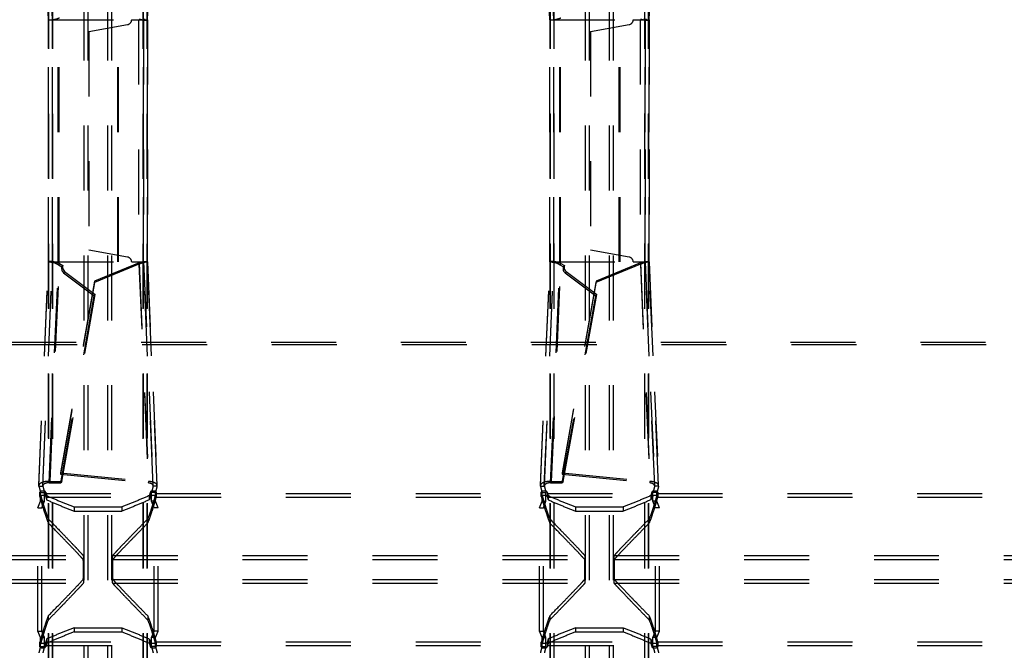
# Model space of a CAD drawing. Extents: x 77 to 1274, y 141 to 738.
# Drawn here: x 440 to 539, y 475 to 538 of the extents above; entities that cross this region are included whole.
import ezdxf

# ---------------------------------------------------------------- set-up
doc = ezdxf.new("R2010")
doc.units = 0
doc.header["$LTSCALE"] = 65.395
doc.linetypes.add('HIDDEN', pattern=[0.2, 0.1, -0.1])
doc.layers.add('DEFAULT_2', color=8, linetype='HIDDEN')

msp = doc.modelspace()

# ---------------------------------------------------------------- linework, layer by layer
at = {"layer": 'DEFAULT_2', "linetype": 'HIDDEN'}
for p, q in [((446.369, 311.622), (446.369, 567.54)), ((449.169, 311.622), (449.169, 567.54)), ((496.869, 311.622), (496.869, 567.54)), ((499.669, 311.622), (499.669, 567.54)), ((442.796, 312.825), (442.796, 566.338)), ((442.823, 312.786), (442.823, 566.377)), ((452.715, 312.786), (452.715, 566.377)), ((452.742, 312.825), (452.742, 566.338)), ((493.296, 312.825), (493.296, 566.338)), ((493.323, 312.786), (493.323, 566.377)), ((503.215, 312.786), (503.215, 566.377)), ((503.242, 312.825), (503.242, 566.338)), ((442.777, 538.068), (441.814, 560.593)), ((442.782, 538.078), (441.817, 560.641)), ((453.721, 560.641), (452.756, 538.078)), ((452.762, 538.068), (453.725, 560.593)), ((493.277, 538.068), (492.314, 560.593)), ((493.282, 538.078), (492.317, 560.641)), ((504.221, 560.641), (503.256, 538.078)), ((503.262, 538.068), (504.225, 560.593)), ((442.777, 513.685), (442.777, 538.078)), ((442.777, 538.068), (442.782, 538.078)), ((442.778, 538.078), (449.837, 538.078)), ((442.782, 513.685), (442.782, 538.078)), ((443.849, 513.685), (443.849, 538.078)), ((446.861, 536.9), (450.748, 537.586)), ((449.837, 513.685), (449.837, 538.078)), ((451.161, 538.078), (452.761, 538.078)), ((451.861, 538.078), (451.861, 513.685)), ((452.756, 538.078), (452.756, 513.685)), ((452.762, 538.068), (452.756, 538.078)), ((452.761, 513.685), (452.761, 538.078)), ((493.277, 513.685), (493.277, 538.078)), ((493.277, 538.068), (493.282, 538.078)), ((493.278, 538.078), (500.337, 538.078)), ((493.282, 513.685), (493.282, 538.078)), ((494.349, 513.685), (494.349, 538.078)), ((497.361, 536.9), (501.248, 537.586)), ((500.337, 513.685), (500.337, 538.078)), ((501.661, 538.078), (503.261, 538.078)), ((502.361, 538.078), (502.361, 513.685)), ((503.256, 538.078), (503.256, 513.685)), ((503.262, 538.068), (503.256, 538.078)), ((503.261, 513.685), (503.261, 538.078)), ((446.861, 536.9), (446.861, 514.862)), ((497.361, 536.9), (497.361, 514.862)), ((450.748, 514.177), (446.861, 514.862)), ((501.248, 514.177), (497.361, 514.862)), ((441.813, 491.168), (442.777, 513.695)), ((441.817, 491.121), (442.782, 513.685)), ((442.777, 513.695), (442.782, 513.685)), ((442.778, 513.685), (449.837, 513.685)), ((451.903, 513.615), (447.419, 511.766)), ((451.161, 513.685), (452.761, 513.685)), ((451.903, 513.615), (452.845, 491.597)), ((452.762, 513.695), (452.756, 513.685)), ((452.756, 513.685), (453.721, 491.121)), ((453.725, 491.168), (452.762, 513.695)), ((492.313, 491.168), (493.277, 513.695)), ((492.317, 491.121), (493.282, 513.685)), ((493.277, 513.695), (493.282, 513.685)), ((493.278, 513.685), (500.337, 513.685)), ((502.403, 513.615), (497.919, 511.766)), ((501.661, 513.685), (503.261, 513.685)), ((502.403, 513.615), (503.345, 491.597)), ((503.262, 513.695), (503.256, 513.685)), ((503.256, 513.685), (504.221, 491.121)), ((504.225, 491.168), (503.262, 513.695)), ((442.943, 491.6), (443.881, 513.525)), ((443.881, 513.525), (444.245, 513.331)), ((444.41, 512.739), (447.492, 510.406)), ((493.443, 491.6), (494.381, 513.525)), ((494.381, 513.525), (494.745, 513.331)), ((494.91, 512.739), (497.992, 510.406)), ((447.419, 511.766), (444.007, 492.473)), ((497.919, 511.766), (494.507, 492.473)), ((444.126, 491.596), (447.492, 510.406)), ((494.626, 491.596), (497.992, 510.406)), ((112.069, 505.606), (1237.97, 505.606)), ((444.007, 492.473), (452.845, 491.597)), ((494.507, 492.473), (503.345, 491.597)), ((441.813, 491.169), (441.817, 491.121)), ((442.943, 491.6), (444.126, 491.596)), ((453.721, 491.121), (453.725, 491.169)), ((492.313, 491.169), (492.317, 491.121)), ((493.443, 491.6), (494.626, 491.596)), ((504.221, 491.121), (504.225, 491.169)), ((403.105, 490.385), (441.934, 490.385)), ((441.901, 490.511), (441.902, 490.498)), ((441.984, 489.592), (441.984, 490.492)), ((442.537, 490.385), (453.001, 490.385)), ((453.554, 489.592), (453.554, 490.492)), ((453.605, 490.385), (492.434, 490.385)), ((453.636, 490.498), (453.638, 490.511)), ((492.401, 490.511), (492.402, 490.498)), ((492.484, 489.592), (492.484, 490.492)), ((493.037, 490.385), (503.501, 490.385)), ((504.054, 489.592), (504.054, 490.492)), ((504.105, 490.385), (542.934, 490.385)), ((504.136, 490.498), (504.138, 490.511)), ((441.721, 488.931), (441.984, 489.592)), ((441.721, 476.531), (441.721, 488.931)), ((445.369, 489.019), (450.169, 489.019)), ((453.817, 488.931), (453.554, 489.592)), ((453.817, 476.531), (453.817, 488.931)), ((492.221, 488.931), (492.484, 489.592)), ((492.221, 476.531), (492.221, 488.931)), ((495.869, 489.019), (500.669, 489.019)), ((504.317, 488.931), (504.054, 489.592)), ((504.317, 476.531), (504.317, 488.931)), ((398.756, 484.13), (446.282, 484.13)), ((449.256, 484.13), (496.782, 484.13)), ((499.756, 484.13), (547.282, 484.13)), ((398.756, 481.332), (446.282, 481.332)), ((449.256, 481.332), (496.782, 481.332)), ((499.756, 481.332), (547.282, 481.332)), ((441.984, 475.871), (441.721, 476.531)), ((445.369, 476.444), (450.169, 476.444)), ((453.554, 475.871), (453.817, 476.531)), ((492.484, 475.871), (492.221, 476.531)), ((495.869, 476.444), (500.669, 476.444)), ((504.054, 475.871), (504.317, 476.531)), ((403.105, 475.078), (441.934, 475.078)), ((441.902, 474.964), (441.901, 474.952)), ((441.984, 474.971), (441.984, 475.871)), ((442.537, 475.078), (453.001, 475.078)), ((453.554, 474.971), (453.554, 475.871)), ((453.605, 475.078), (492.434, 475.078)), ((453.638, 474.952), (453.636, 474.964)), ((492.402, 474.964), (492.401, 474.952)), ((492.484, 474.971), (492.484, 475.871)), ((493.037, 475.078), (503.501, 475.078)), ((504.054, 474.971), (504.054, 475.871)), ((504.105, 475.078), (542.934, 475.078)), ((504.138, 474.952), (504.136, 474.964))]:
    msp.add_line(p, q, dxfattribs=at)
at = {"layer": 'DEFAULT_2', "color": 8, "linetype": 'HIDDEN'}
for p, q in [((446.769, 311.622), (446.769, 567.54)), ((448.769, 311.622), (448.769, 567.54)), ((497.269, 311.622), (497.269, 567.54)), ((499.269, 311.622), (499.269, 567.54)), ((443.194, 312.825), (443.194, 566.338)), ((443.209, 312.786), (443.209, 566.377)), ((452.33, 312.786), (452.33, 566.377)), ((452.345, 312.825), (452.345, 566.338)), ((493.694, 312.825), (493.694, 566.338)), ((493.709, 312.786), (493.709, 566.377)), ((502.83, 312.786), (502.83, 566.377)), ((502.845, 312.825), (502.845, 566.338)), ((443.18, 538.078), (442.215, 560.641)), ((453.323, 560.641), (452.358, 538.078)), ((493.68, 538.078), (492.715, 560.641)), ((503.823, 560.641), (502.858, 538.078)), ((443.176, 538.085), (443.18, 538.078)), ((443.177, 513.685), (443.177, 538.078)), ((443.18, 513.685), (443.18, 538.078)), ((443.773, 513.685), (443.773, 538.078)), ((449.76, 513.685), (449.76, 538.078)), ((452.362, 538.085), (452.358, 538.078)), ((452.358, 538.078), (452.358, 513.685)), ((452.361, 513.685), (452.361, 538.078)), ((493.676, 538.085), (493.68, 538.078)), ((493.677, 513.685), (493.677, 538.078)), ((493.68, 513.685), (493.68, 538.078)), ((494.273, 513.685), (494.273, 538.078)), ((500.26, 513.685), (500.26, 538.078)), ((502.862, 538.085), (502.858, 538.078)), ((502.858, 538.078), (502.858, 513.685)), ((502.861, 513.685), (502.861, 538.078)), ((442.213, 491.151), (443.176, 513.678)), ((442.215, 491.121), (443.18, 513.685)), ((443.176, 513.678), (443.18, 513.685)), ((451.903, 513.615), (451.892, 513.464)), ((452.358, 513.685), (453.323, 491.121)), ((452.362, 513.678), (452.358, 513.685)), ((453.325, 491.151), (452.362, 513.678)), ((492.713, 491.151), (493.676, 513.678)), ((492.715, 491.121), (493.68, 513.685)), ((493.676, 513.678), (493.68, 513.685)), ((502.403, 513.615), (502.392, 513.464)), ((502.858, 513.685), (503.823, 491.121)), ((502.862, 513.678), (502.858, 513.685)), ((503.825, 491.151), (502.862, 513.678)), ((442.844, 491.458), (443.781, 513.383)), ((443.881, 513.525), (443.781, 513.383)), ((443.781, 513.383), (444.145, 513.188)), ((444.145, 513.188), (444.245, 513.331)), ((444.41, 512.739), (444.311, 512.596)), ((444.311, 512.596), (447.393, 510.264)), ((451.892, 513.464), (447.408, 511.615)), ((451.892, 513.464), (452.834, 491.446)), ((493.344, 491.458), (494.281, 513.383)), ((494.381, 513.525), (494.281, 513.383)), ((494.281, 513.383), (494.645, 513.188)), ((494.645, 513.188), (494.745, 513.331)), ((494.91, 512.739), (494.811, 512.596)), ((494.811, 512.596), (497.893, 510.264)), ((502.392, 513.464), (497.908, 511.615)), ((502.392, 513.464), (503.334, 491.446)), ((447.408, 511.615), (443.997, 492.322)), ((447.419, 511.766), (447.408, 511.615)), ((497.908, 511.615), (494.497, 492.322)), ((497.919, 511.766), (497.908, 511.615)), ((444.027, 491.454), (447.393, 510.264)), ((447.393, 510.264), (447.492, 510.406)), ((494.527, 491.454), (497.893, 510.264)), ((497.893, 510.264), (497.992, 510.406)), ((112.155, 505.366), (1237.884, 505.366)), ((444.007, 492.473), (443.997, 492.322)), ((443.997, 492.322), (452.834, 491.446)), ((494.507, 492.473), (494.497, 492.322)), ((494.497, 492.322), (503.334, 491.446)), ((441.817, 491.121), (442.215, 491.121)), ((442.213, 491.151), (442.215, 491.121)), ((442.943, 491.6), (442.844, 491.458)), ((442.844, 491.458), (444.027, 491.454)), ((444.126, 491.596), (444.027, 491.454)), ((452.845, 491.597), (452.834, 491.446)), ((453.323, 491.121), (453.325, 491.151)), ((453.721, 491.121), (453.323, 491.121)), ((492.317, 491.121), (492.715, 491.121)), ((492.713, 491.151), (492.715, 491.121)), ((493.443, 491.6), (493.344, 491.458)), ((493.344, 491.458), (494.527, 491.454)), ((494.626, 491.596), (494.527, 491.454)), ((503.345, 491.597), (503.334, 491.446)), ((503.823, 491.121), (503.825, 491.151)), ((504.221, 491.121), (503.823, 491.121)), ((403.119, 490.01), (441.919, 490.01)), ((441.9, 490.082), (441.9, 490.51)), ((441.902, 490.071), (441.901, 490.083)), ((441.902, 490.498), (441.902, 490.071)), ((441.984, 490.492), (442.382, 490.492)), ((442.382, 489.592), (442.382, 490.492)), ((442.499, 490.522), (442.499, 490.094)), ((442.522, 490.01), (453.016, 490.01)), ((442.6, 490.163), (442.6, 489.737)), ((452.938, 490.163), (452.938, 489.737)), ((453.04, 490.522), (453.04, 490.094)), ((453.157, 489.592), (453.157, 490.492)), ((453.554, 490.492), (453.157, 490.492)), ((453.619, 490.01), (492.419, 490.01)), ((453.636, 490.498), (453.636, 490.071)), ((453.638, 490.083), (453.636, 490.071)), ((453.638, 490.082), (453.638, 490.51)), ((492.4, 490.082), (492.4, 490.51)), ((492.402, 490.071), (492.401, 490.083)), ((492.402, 490.498), (492.402, 490.071)), ((492.484, 490.492), (492.882, 490.492)), ((492.882, 489.592), (492.882, 490.492)), ((492.999, 490.522), (492.999, 490.094)), ((493.022, 490.01), (503.516, 490.01)), ((493.1, 490.163), (493.1, 489.737)), ((503.438, 490.163), (503.438, 489.737)), ((503.54, 490.522), (503.54, 490.094)), ((503.657, 489.592), (503.657, 490.492)), ((504.054, 490.492), (503.657, 490.492)), ((504.119, 490.01), (542.919, 490.01)), ((504.136, 490.498), (504.136, 490.071)), ((504.138, 490.083), (504.136, 490.071)), ((504.138, 490.082), (504.138, 490.51)), ((441.721, 488.931), (442.119, 488.931)), ((441.984, 489.592), (442.382, 489.592)), ((442.119, 488.931), (442.382, 489.592)), ((442.119, 476.531), (442.119, 488.931)), ((445.369, 489.019), (445.369, 488.598)), ((450.169, 489.019), (450.169, 488.598)), ((453.419, 488.931), (453.157, 489.592)), ((453.554, 489.592), (453.157, 489.592)), ((453.419, 476.531), (453.419, 488.931)), ((453.817, 488.931), (453.419, 488.931)), ((492.221, 488.931), (492.619, 488.931)), ((492.484, 489.592), (492.882, 489.592)), ((492.619, 488.931), (492.882, 489.592)), ((492.619, 476.531), (492.619, 488.931)), ((495.869, 489.019), (495.869, 488.598)), ((500.669, 489.019), (500.669, 488.598)), ((503.919, 488.931), (503.657, 489.592)), ((504.054, 489.592), (503.657, 489.592)), ((503.919, 476.531), (503.919, 488.931)), ((504.317, 488.931), (503.919, 488.931)), ((442.754, 487.828), (442.754, 487.412)), ((445.369, 488.598), (450.169, 488.598)), ((452.784, 487.828), (452.784, 487.412)), ((493.254, 487.828), (493.254, 487.412)), ((495.869, 488.598), (500.669, 488.598)), ((503.284, 487.828), (503.284, 487.412)), ((398.756, 483.731), (446.282, 483.731)), ((449.256, 483.731), (496.782, 483.731)), ((499.756, 483.731), (547.282, 483.731)), ((398.756, 481.732), (446.282, 481.732)), ((449.256, 481.732), (496.782, 481.732)), ((499.756, 481.732), (547.282, 481.732)), ((442.754, 478.051), (442.754, 477.635)), ((452.784, 478.051), (452.784, 477.635)), ((493.254, 478.051), (493.254, 477.635)), ((503.284, 478.051), (503.284, 477.635)), ((441.721, 476.531), (442.119, 476.531)), ((442.382, 475.871), (442.119, 476.531)), ((445.369, 476.864), (445.369, 476.444)), ((445.369, 476.864), (450.169, 476.864)), ((450.169, 476.864), (450.169, 476.444)), ((453.157, 475.871), (453.419, 476.531)), ((453.817, 476.531), (453.419, 476.531)), ((492.221, 476.531), (492.619, 476.531)), ((492.882, 475.871), (492.619, 476.531)), ((495.869, 476.864), (495.869, 476.444)), ((495.869, 476.864), (500.669, 476.864)), ((500.669, 476.864), (500.669, 476.444)), ((503.657, 475.871), (503.919, 476.531)), ((504.317, 476.531), (503.919, 476.531)), ((403.119, 475.452), (441.919, 475.452)), ((441.9, 474.952), (441.9, 475.38)), ((441.901, 475.38), (441.902, 475.392)), ((441.902, 475.392), (441.902, 474.964)), ((441.984, 475.871), (442.382, 475.871)), ((441.984, 474.971), (442.382, 474.971)), ((442.382, 474.971), (442.382, 475.871)), ((442.499, 475.368), (442.499, 474.94)), ((442.522, 475.452), (453.016, 475.452)), ((442.6, 475.725), (442.6, 475.3)), ((452.938, 475.725), (452.938, 475.3)), ((453.04, 475.368), (453.04, 474.94)), ((453.157, 474.971), (453.157, 475.871)), ((453.554, 475.871), (453.157, 475.871)), ((453.554, 474.971), (453.157, 474.971)), ((453.619, 475.452), (492.419, 475.452)), ((453.636, 475.392), (453.636, 474.964)), ((453.636, 475.392), (453.638, 475.38)), ((453.638, 474.952), (453.638, 475.38)), ((492.4, 474.952), (492.4, 475.38)), ((492.401, 475.38), (492.402, 475.392)), ((492.402, 475.392), (492.402, 474.964)), ((492.484, 475.871), (492.882, 475.871)), ((492.484, 474.971), (492.882, 474.971)), ((492.882, 474.971), (492.882, 475.871)), ((492.999, 475.368), (492.999, 474.94)), ((493.022, 475.452), (503.516, 475.452)), ((493.1, 475.725), (493.1, 475.3)), ((503.438, 475.725), (503.438, 475.3)), ((503.54, 475.368), (503.54, 474.94)), ((503.657, 474.971), (503.657, 475.871)), ((504.054, 475.871), (503.657, 475.871)), ((504.054, 474.971), (503.657, 474.971)), ((504.119, 475.452), (542.919, 475.452)), ((504.136, 475.392), (504.136, 474.964)), ((504.136, 475.392), (504.138, 475.38)), ((504.138, 474.952), (504.138, 475.38))]:
    msp.add_line(p, q, dxfattribs=at)
for points in [[(444.145, 513.188), (444.111, 513.086), (444.102, 512.982), (444.119, 512.874), (444.161, 512.77), (444.225, 512.678), (444.311, 512.596)], [(494.645, 513.188), (494.611, 513.086), (494.602, 512.982), (494.619, 512.874), (494.661, 512.77), (494.725, 512.678), (494.811, 512.596)]]:
    msp.add_lwpolyline(points, dxfattribs=at)
at = {"layer": 'DEFAULT_2', "linetype": 'HIDDEN'}
for points in [[(444.245, 513.331), (444.21, 513.228), (444.201, 513.124), (444.219, 513.016), (444.261, 512.912), (444.324, 512.821), (444.41, 512.739)], [(494.745, 513.331), (494.71, 513.228), (494.701, 513.124), (494.719, 513.016), (494.761, 512.912), (494.824, 512.821), (494.91, 512.739)]]:
    msp.add_lwpolyline(points, dxfattribs=at)
for centre, start, end in [((450.661, 538.078), 280, 360), ((501.161, 538.078), 280, 360), ((450.661, 513.685), 0, 80), ((501.161, 513.685), 0, 80)]:
    msp.add_arc(centre, 0.5, start, end, dxfattribs=at)
for points in [[(443.881, 538.238), (443.542, 538.121), (443.222, 538.055), (442.964, 538.033), (442.811, 538.046), (442.78, 538.069)], [(451.903, 538.148), (452.256, 538.064), (452.544, 538.034), (452.721, 538.044), (452.759, 538.069)], [(494.381, 538.238), (494.042, 538.121), (493.722, 538.055), (493.464, 538.033), (493.311, 538.046), (493.28, 538.069)], [(502.403, 538.148), (502.756, 538.064), (503.044, 538.034), (503.221, 538.044), (503.259, 538.069)], [(443.881, 513.525), (443.542, 513.642), (443.222, 513.708), (442.964, 513.73), (442.811, 513.716), (442.78, 513.694)], [(451.903, 513.615), (452.256, 513.698), (452.544, 513.729), (452.721, 513.718), (452.759, 513.694)], [(494.381, 513.525), (494.042, 513.642), (493.722, 513.708), (493.464, 513.73), (493.311, 513.716), (493.28, 513.694)], [(502.403, 513.615), (502.756, 513.698), (503.044, 513.729), (503.221, 513.718), (503.259, 513.694)], [(442.943, 491.6), (442.599, 491.589), (442.274, 491.528), (442.01, 491.421), (441.851, 491.28), (441.814, 491.169)], [(441.817, 491.121), (441.896, 490.816), (441.984, 490.492)], [(453.724, 491.168), (453.68, 491.291), (453.497, 491.438), (453.203, 491.544), (452.845, 491.597)], [(453.721, 491.121), (453.643, 490.816), (453.554, 490.492)], [(493.443, 491.6), (493.099, 491.589), (492.774, 491.528), (492.51, 491.421), (492.351, 491.28), (492.314, 491.169)], [(492.317, 491.121), (492.396, 490.816), (492.484, 490.492)], [(504.224, 491.168), (504.18, 491.291), (503.997, 491.438), (503.703, 491.544), (503.345, 491.597)], [(504.221, 491.121), (504.143, 490.816), (504.054, 490.492)], [(442.499, 490.522), (442.481, 490.551), (442.448, 490.576), (442.4, 490.597), (442.341, 490.613), (442.276, 490.623), (442.207, 490.626), (442.137, 490.624), (442.071, 490.615), (442.011, 490.6), (441.961, 490.58), (441.924, 490.555), (441.904, 490.528), (441.901, 490.511)], [(441.902, 490.498), (441.918, 490.442), (441.934, 490.385)], [(441.934, 490.385), (442.205, 489.462), (442.478, 488.609), (442.754, 487.828)], [(442.499, 490.522), (442.518, 490.453), (442.537, 490.385)], [(442.537, 490.385), (442.568, 490.274), (442.6, 490.163)], [(442.6, 490.163), (443.978, 489.578), (445.369, 489.019)], [(452.938, 490.163), (451.56, 489.578), (450.169, 489.019)], [(453.605, 490.385), (453.334, 489.462), (453.06, 488.609), (452.784, 487.828)], [(453.001, 490.385), (452.97, 490.274), (452.938, 490.163)], [(453.04, 490.522), (453.021, 490.453), (453.001, 490.385)], [(453.638, 490.511), (453.635, 490.528), (453.614, 490.555), (453.578, 490.58), (453.528, 490.6), (453.468, 490.615), (453.402, 490.624), (453.332, 490.626), (453.263, 490.623), (453.198, 490.613), (453.139, 490.597), (453.091, 490.576), (453.057, 490.551), (453.04, 490.522)], [(453.636, 490.498), (453.621, 490.442), (453.605, 490.385)], [(492.999, 490.522), (492.981, 490.551), (492.948, 490.576), (492.9, 490.597), (492.841, 490.613), (492.776, 490.623), (492.707, 490.626), (492.637, 490.624), (492.571, 490.615), (492.511, 490.6), (492.461, 490.58), (492.424, 490.555), (492.404, 490.528), (492.401, 490.511)], [(492.402, 490.498), (492.418, 490.442), (492.434, 490.385)], [(492.434, 490.385), (492.705, 489.462), (492.978, 488.609), (493.254, 487.828)], [(492.999, 490.522), (493.018, 490.453), (493.037, 490.385)], [(493.037, 490.385), (493.068, 490.274), (493.1, 490.163)], [(493.1, 490.163), (494.478, 489.578), (495.869, 489.019)], [(503.438, 490.163), (502.06, 489.578), (500.669, 489.019)], [(504.105, 490.385), (503.834, 489.462), (503.56, 488.609), (503.284, 487.828)], [(503.501, 490.385), (503.47, 490.274), (503.438, 490.163)], [(503.54, 490.522), (503.521, 490.453), (503.501, 490.385)], [(504.138, 490.511), (504.135, 490.528), (504.114, 490.555), (504.078, 490.58), (504.028, 490.6), (503.968, 490.615), (503.902, 490.624), (503.832, 490.626), (503.763, 490.623), (503.698, 490.613), (503.639, 490.597), (503.591, 490.576), (503.557, 490.551), (503.54, 490.522)], [(504.136, 490.498), (504.121, 490.442), (504.105, 490.385)], [(442.754, 487.828), (443.925, 486.622), (444.855, 485.657), (445.555, 484.924), (446.029, 484.416), (446.282, 484.13)], [(449.256, 484.13), (449.452, 484.353), (449.801, 484.73), (450.305, 485.262), (450.967, 485.953), (451.792, 486.806), (452.784, 487.828)], [(493.254, 487.828), (494.425, 486.622), (495.355, 485.657), (496.055, 484.924), (496.529, 484.416), (496.782, 484.13)], [(499.756, 484.13), (499.952, 484.353), (500.301, 484.73), (500.805, 485.262), (501.467, 485.953), (502.292, 486.806), (503.284, 487.828)], [(446.282, 484.13), (446.289, 484.101), (446.296, 484.031), (446.301, 483.925), (446.305, 483.785), (446.309, 483.612), (446.311, 483.414), (446.313, 483.199), (446.314, 482.97), (446.314, 482.731), (446.314, 482.492), (446.313, 482.264), (446.311, 482.049), (446.309, 481.85), (446.305, 481.677), (446.301, 481.537), (446.296, 481.431), (446.289, 481.362), (446.282, 481.332)], [(449.256, 481.332), (449.249, 481.362), (449.243, 481.431), (449.238, 481.537), (449.233, 481.677), (449.23, 481.85), (449.227, 482.049), (449.225, 482.264), (449.224, 482.492), (449.224, 482.731), (449.224, 482.97), (449.225, 483.199), (449.227, 483.414), (449.23, 483.612), (449.233, 483.785), (449.238, 483.925), (449.243, 484.031), (449.249, 484.101), (449.256, 484.13)], [(496.782, 484.13), (496.789, 484.101), (496.796, 484.031), (496.801, 483.925), (496.805, 483.785), (496.809, 483.612), (496.811, 483.414), (496.813, 483.199), (496.814, 482.97), (496.814, 482.731), (496.814, 482.492), (496.813, 482.264), (496.811, 482.049), (496.809, 481.85), (496.805, 481.677), (496.801, 481.537), (496.796, 481.431), (496.789, 481.362), (496.782, 481.332)], [(499.756, 481.332), (499.749, 481.362), (499.743, 481.431), (499.738, 481.537), (499.733, 481.677), (499.73, 481.85), (499.727, 482.049), (499.725, 482.264), (499.724, 482.492), (499.724, 482.731), (499.724, 482.97), (499.725, 483.199), (499.727, 483.414), (499.73, 483.612), (499.733, 483.785), (499.738, 483.925), (499.743, 484.031), (499.749, 484.101), (499.756, 484.13)], [(446.282, 481.332), (446.087, 481.109), (445.738, 480.733), (445.233, 480.201), (444.571, 479.51), (443.746, 478.657), (442.754, 477.635)], [(452.784, 477.635), (451.792, 478.657), (450.967, 479.51), (450.305, 480.201), (449.801, 480.733), (449.452, 481.109), (449.256, 481.332)], [(496.782, 481.332), (496.587, 481.109), (496.238, 480.733), (495.733, 480.201), (495.071, 479.51), (494.246, 478.657), (493.254, 477.635)], [(503.284, 477.635), (502.292, 478.657), (501.467, 479.51), (500.805, 480.201), (500.301, 480.733), (499.952, 481.109), (499.756, 481.332)], [(442.754, 477.635), (442.478, 476.854), (442.205, 476.001), (441.934, 475.078)], [(452.784, 477.635), (453.06, 476.854), (453.334, 476.001), (453.605, 475.078)], [(493.254, 477.635), (492.978, 476.854), (492.705, 476.001), (492.434, 475.078)], [(503.284, 477.635), (503.56, 476.854), (503.834, 476.001), (504.105, 475.078)], [(445.369, 476.444), (443.978, 475.885), (442.6, 475.3)], [(450.169, 476.444), (451.56, 475.885), (452.938, 475.3)], [(495.869, 476.444), (494.478, 475.885), (493.1, 475.3)], [(500.669, 476.444), (502.06, 475.885), (503.438, 475.3)], [(441.984, 474.971), (441.896, 474.646), (441.817, 474.342)], [(441.901, 474.952), (441.904, 474.935), (441.924, 474.907), (441.961, 474.883), (442.011, 474.863), (442.071, 474.848), (442.137, 474.839), (442.207, 474.836), (442.276, 474.84), (442.341, 474.85), (442.4, 474.866), (442.448, 474.887), (442.481, 474.912), (442.499, 474.94)], [(441.934, 475.078), (441.918, 475.021), (441.902, 474.964)], [(442.537, 475.078), (442.518, 475.009), (442.499, 474.94)], [(442.6, 475.3), (442.568, 475.189), (442.537, 475.078)], [(452.938, 475.3), (452.97, 475.189), (453.001, 475.078)], [(453.001, 475.078), (453.021, 475.009), (453.04, 474.94)], [(453.04, 474.94), (453.057, 474.912), (453.091, 474.886), (453.139, 474.866), (453.198, 474.85), (453.263, 474.84), (453.332, 474.836), (453.402, 474.839), (453.468, 474.848), (453.528, 474.863), (453.578, 474.883), (453.614, 474.908), (453.635, 474.935), (453.638, 474.952)], [(453.554, 474.971), (453.643, 474.646), (453.721, 474.342)], [(453.605, 475.078), (453.621, 475.021), (453.636, 474.964)], [(492.484, 474.971), (492.396, 474.646), (492.317, 474.342)], [(492.401, 474.952), (492.404, 474.935), (492.424, 474.907), (492.461, 474.883), (492.511, 474.863), (492.571, 474.848), (492.637, 474.839), (492.707, 474.836), (492.776, 474.84), (492.841, 474.85), (492.9, 474.866), (492.948, 474.887), (492.981, 474.912), (492.999, 474.94)], [(492.434, 475.078), (492.418, 475.021), (492.402, 474.964)], [(493.037, 475.078), (493.018, 475.009), (492.999, 474.94)], [(493.1, 475.3), (493.068, 475.189), (493.037, 475.078)], [(503.438, 475.3), (503.47, 475.189), (503.501, 475.078)], [(503.501, 475.078), (503.521, 475.009), (503.54, 474.94)], [(503.54, 474.94), (503.557, 474.912), (503.591, 474.886), (503.639, 474.866), (503.698, 474.85), (503.763, 474.84), (503.832, 474.836), (503.902, 474.839), (503.968, 474.848), (504.028, 474.863), (504.078, 474.883), (504.114, 474.908), (504.135, 474.935), (504.138, 474.952)], [(504.054, 474.971), (504.143, 474.646), (504.221, 474.342)], [(504.105, 475.078), (504.121, 475.021), (504.136, 474.964)]]:
    msp.add_spline(points, degree=3, dxfattribs=at)
at = {"layer": 'DEFAULT_2', "color": 8, "linetype": 'HIDDEN'}
for points in [[(452.518, 538.078), (452.52, 538.078), (452.416, 538.094), (452.266, 538.137), (452.24, 538.147)], [(503.018, 538.078), (503.02, 538.078), (502.916, 538.094), (502.766, 538.137), (502.74, 538.147)], [(443.021, 513.685), (443.015, 513.685), (443.172, 513.657), (443.301, 513.617)], [(443.299, 513.613), (443.209, 513.652), (443.177, 513.678)], [(443.781, 513.383), (443.548, 513.513), (443.342, 513.6), (443.299, 513.613)], [(451.892, 513.464), (452.086, 513.556), (452.239, 513.617)], [(452.239, 513.617), (452.244, 513.618), (452.341, 513.658), (452.361, 513.678)], [(452.24, 513.615), (452.265, 513.626), (452.414, 513.668), (452.51, 513.683)], [(493.521, 513.685), (493.515, 513.685), (493.672, 513.657), (493.801, 513.617)], [(493.799, 513.613), (493.709, 513.652), (493.677, 513.678)], [(494.281, 513.383), (494.048, 513.513), (493.842, 513.6), (493.799, 513.613)], [(502.392, 513.464), (502.586, 513.556), (502.739, 513.617)], [(502.739, 513.617), (502.744, 513.618), (502.841, 513.658), (502.861, 513.678)], [(502.74, 513.615), (502.765, 513.626), (502.914, 513.668), (503.01, 513.683)], [(442.844, 491.458), (442.604, 491.428), (442.391, 491.356), (442.251, 491.248), (442.214, 491.151)], [(442.215, 491.121), (442.293, 490.816), (442.382, 490.492)], [(453.325, 491.151), (453.3, 491.23), (453.198, 491.327), (453.034, 491.401), (452.834, 491.446)], [(453.323, 491.121), (453.245, 490.816), (453.157, 490.492)], [(493.344, 491.458), (493.104, 491.428), (492.891, 491.356), (492.751, 491.248), (492.714, 491.151)], [(492.715, 491.121), (492.793, 490.816), (492.882, 490.492)], [(503.825, 491.151), (503.8, 491.23), (503.698, 491.327), (503.534, 491.401), (503.334, 491.446)], [(503.823, 491.121), (503.745, 490.816), (503.657, 490.492)], [(441.901, 490.083), (441.904, 490.1), (441.924, 490.127), (441.961, 490.151), (442.011, 490.171), (442.071, 490.186), (442.137, 490.195), (442.207, 490.197), (442.276, 490.194), (442.341, 490.184), (442.4, 490.168), (442.448, 490.147), (442.481, 490.122), (442.499, 490.094)], [(441.902, 490.071), (441.91, 490.04), (441.919, 490.01)], [(441.919, 490.01), (442.195, 489.071), (442.473, 488.205), (442.754, 487.412)], [(442.499, 490.094), (442.51, 490.052), (442.522, 490.01)], [(442.522, 490.01), (442.561, 489.873), (442.6, 489.737)], [(453.619, 490.01), (453.344, 489.071), (453.065, 488.205), (452.784, 487.412)], [(453.016, 490.01), (452.977, 489.873), (452.938, 489.737)], [(453.04, 490.094), (453.028, 490.052), (453.016, 490.01)], [(453.04, 490.094), (453.057, 490.123), (453.091, 490.148), (453.139, 490.168), (453.198, 490.184), (453.263, 490.194), (453.333, 490.197), (453.402, 490.195), (453.468, 490.186), (453.528, 490.171), (453.578, 490.151), (453.614, 490.127), (453.635, 490.1), (453.638, 490.083)], [(453.636, 490.071), (453.628, 490.04), (453.619, 490.01)], [(492.401, 490.083), (492.404, 490.1), (492.424, 490.127), (492.461, 490.151), (492.511, 490.171), (492.571, 490.186), (492.637, 490.195), (492.707, 490.197), (492.776, 490.194), (492.841, 490.184), (492.9, 490.168), (492.948, 490.147), (492.981, 490.122), (492.999, 490.094)], [(492.402, 490.071), (492.41, 490.04), (492.419, 490.01)], [(492.419, 490.01), (492.695, 489.071), (492.973, 488.205), (493.254, 487.412)], [(492.999, 490.094), (493.01, 490.052), (493.022, 490.01)], [(493.022, 490.01), (493.061, 489.873), (493.1, 489.737)], [(504.119, 490.01), (503.844, 489.071), (503.565, 488.205), (503.284, 487.412)], [(503.516, 490.01), (503.477, 489.873), (503.438, 489.737)], [(503.54, 490.094), (503.528, 490.052), (503.516, 490.01)], [(503.54, 490.094), (503.557, 490.123), (503.591, 490.148), (503.639, 490.168), (503.698, 490.184), (503.763, 490.194), (503.833, 490.197), (503.902, 490.195), (503.968, 490.186), (504.028, 490.171), (504.078, 490.151), (504.114, 490.127), (504.135, 490.1), (504.138, 490.083)], [(504.136, 490.071), (504.128, 490.04), (504.119, 490.01)], [(442.6, 489.737), (443.978, 489.154), (445.369, 488.598)], [(452.938, 489.737), (451.56, 489.154), (450.169, 488.598)], [(493.1, 489.737), (494.478, 489.154), (495.869, 488.598)], [(503.438, 489.737), (502.06, 489.154), (500.669, 488.598)], [(446.282, 483.731), (446.028, 484.016), (445.553, 484.522), (444.854, 485.252), (443.924, 486.212), (442.754, 487.412)], [(452.784, 487.412), (451.793, 486.396), (450.968, 485.546), (450.306, 484.858), (449.802, 484.329), (449.452, 483.953), (449.256, 483.731)], [(496.782, 483.731), (496.528, 484.016), (496.053, 484.522), (495.354, 485.252), (494.424, 486.212), (493.254, 487.412)], [(503.284, 487.412), (502.293, 486.396), (501.468, 485.546), (500.806, 484.858), (500.302, 484.329), (499.952, 483.953), (499.756, 483.731)], [(446.282, 481.732), (446.288, 481.758), (446.293, 481.819), (446.297, 481.912), (446.301, 482.038), (446.303, 482.189), (446.305, 482.357), (446.306, 482.539), (446.307, 482.731), (446.306, 482.923), (446.305, 483.105), (446.303, 483.274), (446.301, 483.425), (446.297, 483.55), (446.293, 483.644), (446.288, 483.705), (446.282, 483.731)], [(449.256, 483.731), (449.251, 483.705), (449.246, 483.644), (449.241, 483.55), (449.238, 483.425), (449.235, 483.274), (449.233, 483.105), (449.232, 482.923), (449.232, 482.731), (449.232, 482.539), (449.233, 482.357), (449.235, 482.189), (449.238, 482.038), (449.241, 481.912), (449.246, 481.819), (449.251, 481.758), (449.256, 481.732)], [(496.782, 481.732), (496.788, 481.758), (496.793, 481.819), (496.797, 481.912), (496.801, 482.038), (496.803, 482.189), (496.805, 482.357), (496.806, 482.539), (496.807, 482.731), (496.806, 482.923), (496.805, 483.105), (496.803, 483.274), (496.801, 483.425), (496.797, 483.55), (496.793, 483.644), (496.788, 483.705), (496.782, 483.731)], [(499.756, 483.731), (499.751, 483.705), (499.746, 483.644), (499.741, 483.55), (499.738, 483.425), (499.735, 483.274), (499.733, 483.105), (499.732, 482.923), (499.732, 482.731), (499.732, 482.539), (499.733, 482.357), (499.735, 482.189), (499.738, 482.038), (499.741, 481.912), (499.746, 481.819), (499.751, 481.758), (499.756, 481.732)], [(442.754, 478.051), (443.924, 479.25), (444.854, 480.211), (445.553, 480.941), (446.028, 481.447), (446.282, 481.732)], [(449.256, 481.732), (449.452, 481.51), (449.802, 481.134), (450.306, 480.604), (450.968, 479.917), (451.793, 479.067), (452.784, 478.051)], [(493.254, 478.051), (494.424, 479.25), (495.354, 480.211), (496.053, 480.941), (496.528, 481.447), (496.782, 481.732)], [(499.756, 481.732), (499.952, 481.51), (500.302, 481.134), (500.806, 480.604), (501.468, 479.917), (502.293, 479.067), (503.284, 478.051)], [(442.754, 478.051), (442.473, 477.258), (442.195, 476.392), (441.919, 475.452)], [(452.784, 478.051), (453.065, 477.258), (453.344, 476.392), (453.619, 475.452)], [(493.254, 478.051), (492.973, 477.258), (492.695, 476.392), (492.419, 475.452)], [(503.284, 478.051), (503.565, 477.258), (503.844, 476.392), (504.119, 475.452)], [(445.369, 476.864), (443.978, 476.308), (442.6, 475.725)], [(450.169, 476.864), (451.56, 476.308), (452.938, 475.725)], [(495.869, 476.864), (494.478, 476.308), (493.1, 475.725)], [(500.669, 476.864), (502.06, 476.308), (503.438, 475.725)], [(442.499, 475.368), (442.481, 475.34), (442.448, 475.316), (442.4, 475.295), (442.341, 475.279), (442.276, 475.269), (442.207, 475.265), (442.137, 475.268), (442.071, 475.277), (442.011, 475.292), (441.961, 475.312), (441.924, 475.336), (441.904, 475.363), (441.901, 475.38)], [(441.919, 475.452), (441.91, 475.422), (441.902, 475.392)], [(442.382, 474.971), (442.293, 474.646), (442.215, 474.342)], [(442.522, 475.452), (442.51, 475.41), (442.499, 475.368)], [(442.6, 475.725), (442.561, 475.59), (442.522, 475.452)], [(452.938, 475.725), (452.977, 475.59), (453.016, 475.452)], [(453.016, 475.452), (453.028, 475.41), (453.04, 475.368)], [(453.638, 475.38), (453.635, 475.363), (453.614, 475.336), (453.578, 475.312), (453.528, 475.292), (453.468, 475.277), (453.402, 475.268), (453.333, 475.265), (453.263, 475.269), (453.198, 475.279), (453.139, 475.295), (453.091, 475.315), (453.057, 475.34), (453.04, 475.368)], [(453.157, 474.971), (453.245, 474.646), (453.323, 474.342)], [(453.619, 475.452), (453.628, 475.422), (453.636, 475.392)], [(492.999, 475.368), (492.981, 475.34), (492.948, 475.316), (492.9, 475.295), (492.841, 475.279), (492.776, 475.269), (492.707, 475.265), (492.637, 475.268), (492.571, 475.277), (492.511, 475.292), (492.461, 475.312), (492.424, 475.336), (492.404, 475.363), (492.401, 475.38)], [(492.419, 475.452), (492.41, 475.422), (492.402, 475.392)], [(492.882, 474.971), (492.793, 474.646), (492.715, 474.342)], [(493.022, 475.452), (493.01, 475.41), (492.999, 475.368)], [(493.1, 475.725), (493.061, 475.59), (493.022, 475.452)], [(503.438, 475.725), (503.477, 475.59), (503.516, 475.452)], [(503.516, 475.452), (503.528, 475.41), (503.54, 475.368)], [(504.138, 475.38), (504.135, 475.363), (504.114, 475.336), (504.078, 475.312), (504.028, 475.292), (503.968, 475.277), (503.902, 475.268), (503.833, 475.265), (503.763, 475.269), (503.698, 475.279), (503.639, 475.295), (503.591, 475.315), (503.557, 475.34), (503.54, 475.368)], [(503.657, 474.971), (503.745, 474.646), (503.823, 474.342)], [(504.119, 475.452), (504.128, 475.422), (504.136, 475.392)]]:
    msp.add_spline(points, degree=3, dxfattribs=at)

doc.saveas('drawing.dxf')
